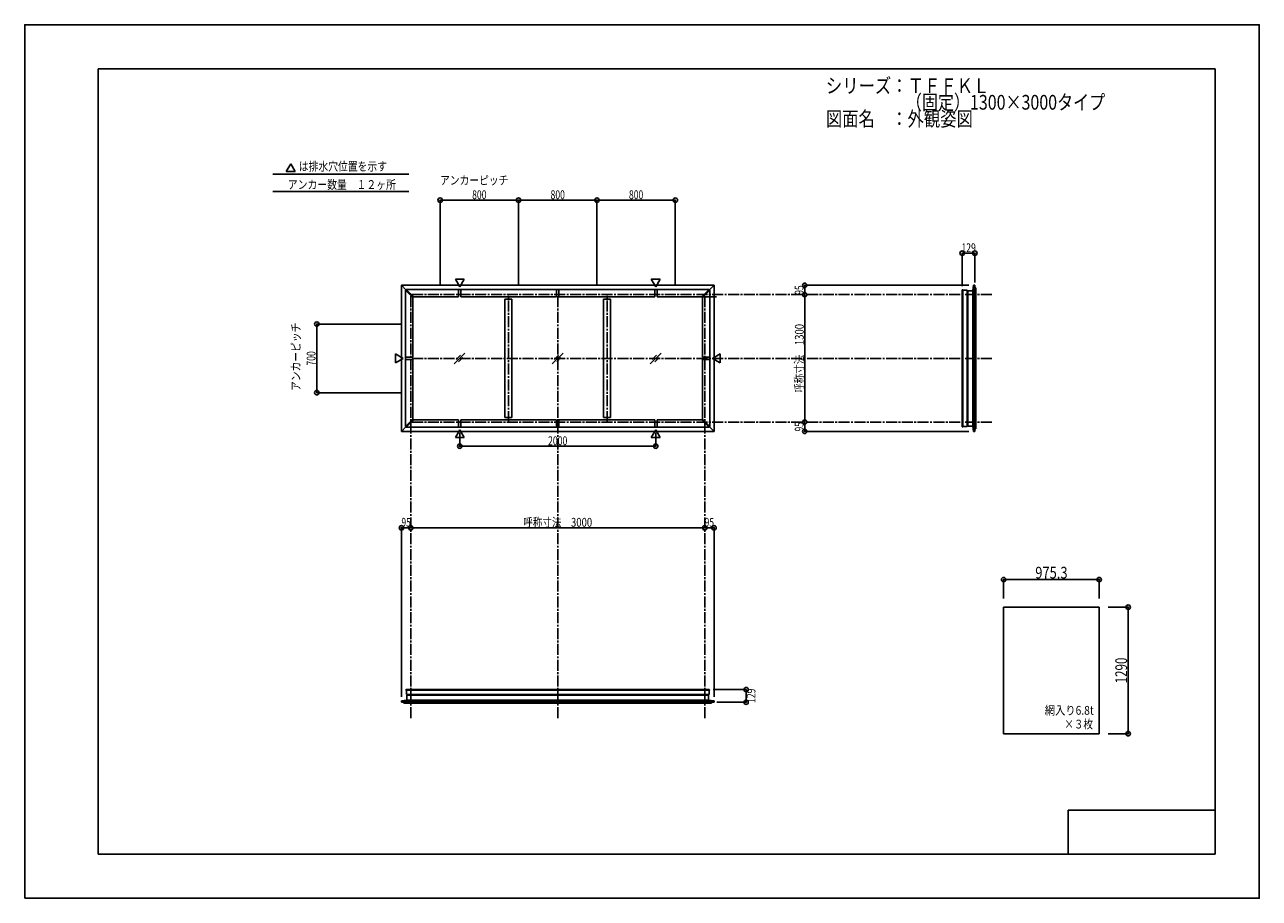
# Model space of a CAD drawing. Extents: x -210 to 210, y -148 to 148.
import ezdxf
from ezdxf.enums import TextEntityAlignment as Align

# ---------------------------------------------------------------- set-up
doc = ezdxf.new("R2010")
doc.units = 0
doc.header["$LTSCALE"] = 10
doc.header["$MEASUREMENT"] = 0
doc.header["$PDMODE"] = 32
doc.header["$PDSIZE"] = 1.5
doc.linetypes.add('DASHDOT', pattern=[0.5375, 0.375, -0.05, 0.0625, -0.05])
for name, color, linetype in [('別途部材', 96, 'CONTINUOUS'), ('型材断面', 47, 'CONTINUOUS'), ('寸法', 80, 'CONTINUOUS'), ('文字', 79, 'CONTINUOUS'), ('曲げ物', 111, 'CONTINUOUS'), ('通り芯', 15, 'CONTINUOUS')]:
    doc.layers.add(name, color=color, linetype=linetype)
doc.styles.add('TextStyle03', font='MONOTXT', dxfattribs={"height": 1, "bigfont": 'BIGFONT'})

# ---------------------------------------------------------------- blocks, each defined once
blk = doc.blocks.new('*U0')
at = {"layer": '型材断面', "linetype": 'Continuous'}
for p, q in [((-185, -133.5), (-185, 133.5)), ((195, 133.5), (-185, 133.5)), ((195, 133.5), (195, -133.5)), ((145, -133.5), (145, -118.5)), ((195, -118.5), (145, -118.5)), ((195, -133.5), (-185, -133.5))]:
    blk.add_line(p, q, dxfattribs=at)
blk = doc.blocks.new('*U1')
at = {"layer": '寸法', "color": 0, "linetype": 'ByBlock'}
blk.add_line((21.33489, -22.536362), (-78.66511, -22.536362), dxfattribs=at)
at = {"layer": '寸法', "color": 0}
for p in [(-78.66511, -22.536362), (21.33489, -22.536362)]:
    blk.add_point(p, dxfattribs=at)
at = {"layer": '寸法', "color": 0, "linetype": 'Continuous', "style": 'TextStyle03'}
blk.add_text('呼称寸法\u30003000', height=3, dxfattribs=at).set_placement((-40.39375, -22.175), (-16.95625, -22.175), align=Align.FIT)
blk = doc.blocks.new('*U2')
at = {"layer": '寸法', "color": 0, "linetype": 'ByBlock'}
for p, q in [((-61.998442, 9.76892), (-61.998442, 5.198027)), ((4.668223, 9.76892), (4.668223, 5.198027)), ((-61.998442, 5.198027), (4.668223, 5.198027))]:
    blk.add_line(p, q, dxfattribs=at)
at = {"layer": '寸法', "color": 0}
for p in [(-61.998442, 5.198027), (4.668223, 5.198027)]:
    blk.add_point(p, dxfattribs=at)
at = {"layer": '寸法', "color": 0, "linetype": 'Continuous', "style": 'TextStyle03'}
blk.add_text('2000', height=3, dxfattribs=at).set_placement((-31.95625, 5.55), (-25.39375, 5.55), align=Align.FIT)
blk = doc.blocks.new('*U3')
at = {"layer": '寸法', "color": 0, "linetype": 'ByBlock'}
blk.add_line((55.35454, 13.399048), (55.35454, 56.73238), dxfattribs=at)
at = {"layer": '寸法', "color": 0}
for p in [(55.35454, 56.73238), (55.35454, 13.399048)]:
    blk.add_point(p, dxfattribs=at)
at = {"layer": '寸法', "color": 0, "linetype": 'Continuous', "style": 'TextStyle03'}
blk.add_text('呼称寸法\u30001300', height=3, rotation=90, dxfattribs=at).set_placement((55.025, 23.33125), (55.025, 46.76875), align=Align.FIT)
blk = doc.blocks.new('*U4')
at = {"layer": '寸法', "color": 0, "linetype": 'ByBlock'}
for p, q in [((-81.66511, 46.732382), (-110.610275, 46.732382)), ((-110.610275, 23.399048), (-110.610275, 46.732382)), ((-81.66511, 23.399048), (-110.610275, 23.399048))]:
    blk.add_line(p, q, dxfattribs=at)
at = {"layer": '寸法', "color": 0}
for p in [(-110.610275, 46.732382), (-110.610275, 23.399048)]:
    blk.add_point(p, dxfattribs=at)
at = {"layer": '寸法', "color": 0, "linetype": 'Continuous', "style": 'TextStyle03'}
blk.add_text('700', height=3, rotation=90, dxfattribs=at).set_placement((-111.05, 32.6125), (-111.05, 37.4875), align=Align.FIT)
blk = doc.blocks.new('*U5')
at = {"layer": '寸法', "color": 0, "linetype": 'ByBlock'}
for p, q in [((-68.66511, 59.73238), (-68.66511, 88.840452)), ((-68.66511, 88.840452), (-41.998442, 88.840452)), ((-41.998442, 59.73238), (-41.998442, 88.840452))]:
    blk.add_line(p, q, dxfattribs=at)
at = {"layer": '寸法', "color": 0}
for p in [(-68.66511, 88.840452), (-41.998442, 88.840452)]:
    blk.add_point(p, dxfattribs=at)
at = {"layer": '寸法', "color": 0, "linetype": 'Continuous', "style": 'TextStyle03'}
blk.add_text('800', height=3, dxfattribs=at).set_placement((-57.7875, 89.2), (-52.9125, 89.2), align=Align.FIT)
blk = doc.blocks.new('*U6')
at = {"layer": '寸法', "color": 0, "linetype": 'ByBlock'}
for p in [(-41.998442, 88.840452), (-15.331778, 59.73238)]:
    blk.add_line(p, (-15.331778, 88.840452), dxfattribs=at)
at = {"layer": '寸法', "color": 0}
blk.add_point((-15.331778, 88.840452), dxfattribs=at)
at = {"layer": '寸法', "color": 0, "linetype": 'Continuous', "style": 'TextStyle03'}
blk.add_text('800', height=3, dxfattribs=at).set_placement((-31.1125, 89.2), (-26.2375, 89.2), align=Align.FIT)
blk = doc.blocks.new('*U7')
at = {"layer": '寸法', "color": 0, "linetype": 'ByBlock'}
for p in [(-15.331778, 88.840452), (11.33489, 59.73238)]:
    blk.add_line(p, (11.33489, 88.840452), dxfattribs=at)
at = {"layer": '寸法', "color": 0}
blk.add_point((11.33489, 88.840452), dxfattribs=at)
at = {"layer": '寸法', "color": 0, "linetype": 'Continuous', "style": 'TextStyle03'}
blk.add_text('800', height=3, dxfattribs=at).set_placement((-4.4375, 89.2), (0.4375, 89.2), align=Align.FIT)
blk = doc.blocks.new('*U8')
at = {"layer": '寸法', "color": 0, "linetype": 'ByBlock'}
for p in [(-81.831778, -79.95817), (-78.66511, -22.536362)]:
    blk.add_line(p, (-81.831778, -22.536362), dxfattribs=at)
at = {"layer": '寸法', "color": 0}
for p in [(-81.831778, -22.536362), (-78.66511, -22.536362)]:
    blk.add_point(p, dxfattribs=at)
at = {"layer": '寸法', "color": 0, "linetype": 'Continuous', "style": 'TextStyle03'}
blk.add_text('95', height=3, dxfattribs=at).set_placement((-81.84375, -22.175), (-78.65625, -22.175), align=Align.FIT)
blk = doc.blocks.new('*U9')
at = {"layer": '寸法', "color": 0, "linetype": 'ByBlock'}
for p in [(21.33489, -22.536362), (24.501557, -79.95817)]:
    blk.add_line(p, (24.501557, -22.536362), dxfattribs=at)
at = {"layer": '寸法', "color": 0}
for p in [(21.33489, -22.536362), (24.501557, -22.536362)]:
    blk.add_point(p, dxfattribs=at)
at = {"layer": '寸法', "color": 0, "linetype": 'Continuous', "style": 'TextStyle03'}
blk.add_text('95', height=3, dxfattribs=at).set_placement((21.30625, -22.175), (24.49375, -22.175), align=Align.FIT)
blk = doc.blocks.new('*U10')
at = {"layer": '寸法', "color": 0, "linetype": 'ByBlock'}
for p in [(111.201728, 59.89905), (55.35454, 56.73238)]:
    blk.add_line(p, (55.35454, 59.89905), dxfattribs=at)
at = {"layer": '寸法', "color": 0}
for p in [(55.35454, 59.89905), (55.35454, 56.73238)]:
    blk.add_point(p, dxfattribs=at)
at = {"layer": '寸法', "color": 0, "linetype": 'Continuous', "style": 'TextStyle03'}
blk.add_text('95', height=3, rotation=90, dxfattribs=at).set_placement((54.975, 56.70625), (54.975, 59.89375), align=Align.FIT)
blk = doc.blocks.new('*U11')
at = {"layer": '寸法', "color": 0, "linetype": 'ByBlock'}
for p in [(55.35454, 13.399048), (111.201728, 10.23238)]:
    blk.add_line(p, (55.35454, 10.23238), dxfattribs=at)
at = {"layer": '寸法', "color": 0}
for p in [(55.35454, 13.399048), (55.35454, 10.23238)]:
    blk.add_point(p, dxfattribs=at)
at = {"layer": '寸法', "color": 0, "linetype": 'Continuous', "style": 'TextStyle03'}
blk.add_text('95', height=3, rotation=90, dxfattribs=at).set_placement((54.975, 10.20625), (54.975, 13.39375), align=Align.FIT)
blk = doc.blocks.new('*U12')
at = {"layer": '寸法', "color": 0, "linetype": 'ByBlock'}
for p, q in [((158.537835, -49.533713), (165.404422, -49.533713)), ((165.404422, -92.533713), (165.404422, -49.533713)), ((158.537835, -92.533713), (165.404422, -92.533713))]:
    blk.add_line(p, q, dxfattribs=at)
at = {"layer": '寸法', "color": 0}
for p in [(165.404422, -49.533713), (165.404422, -92.533713)]:
    blk.add_point(p, dxfattribs=at)
at = {"layer": '寸法', "color": 0, "linetype": 'Continuous', "style": 'TextStyle03'}
blk.add_text('1290', height=4, rotation=90, dxfattribs=at).set_placement((165.025, -75.425), (165.025, -66.675), align=Align.FIT)
blk = doc.blocks.new('*U13')
at = {"layer": '寸法', "linetype": 'Continuous'}
blk.add_line((113.229315, 70.815898), (108.929313, 70.815898), dxfattribs=at)
at = {"layer": '寸法'}
for p in [(108.929313, 70.815898), (113.229315, 70.815898)]:
    blk.add_point(p, dxfattribs=at)
at = {"layer": '寸法', "linetype": 'Continuous', "style": 'TextStyle03'}
blk.add_text('129', height=3, dxfattribs=at).set_placement((108.6875, 71.175), (113.5625, 71.175), align=Align.FIT)
blk = doc.blocks.new('*U14')
at = {"layer": '寸法', "linetype": 'Continuous'}
blk.add_line((35.418407, -81.84646), (35.418407, -77.54646), dxfattribs=at)
at = {"layer": '寸法'}
for p in [(35.418407, -77.54646), (35.418407, -81.84646)]:
    blk.add_point(p, dxfattribs=at)
at = {"layer": '寸法', "linetype": 'Continuous', "style": 'TextStyle03'}
blk.add_text('129', height=3, rotation=90, dxfattribs=at).set_placement((38.6, -82.0875), (38.6, -77.2125), align=Align.FIT)
blk = doc.blocks.new('*U15')
at = {"layer": '寸法', "linetype": 'Continuous'}
blk.add_line((155.537835, -40.152), (123.027835, -40.152), dxfattribs=at)
at = {"layer": '寸法'}
for p in [(123.027835, -40.152), (155.537835, -40.152)]:
    blk.add_point(p, dxfattribs=at)
at = {"layer": '寸法', "linetype": 'Continuous', "style": 'TextStyle03'}
blk.add_text('975.3', height=4, dxfattribs=at).set_placement((133.775, -39.8), (144.775, -39.8), align=Align.FIT)

msp = doc.modelspace()

# ---------------------------------------------------------------- linework, layer by layer
at = {"layer": '別途部材', "color": 47, "linetype": 'Continuous'}
for p, q in [((109.029313, 58.372235), (109.095982, 58.372235)), ((109.095982, 58.215715), (110.595982, 58.215715)), ((109.029313, 11.759193), (109.095982, 11.759193)), ((109.095982, 11.915715), (110.595982, 11.915715)), ((-80.304965, -77.646457), (-80.304965, -77.713127)), ((-80.148442, -77.713127), (-80.148442, -79.213127)), ((22.818223, -77.713127), (22.818223, -79.213127)), ((22.974742, -77.646457), (22.974742, -77.713127))]:
    msp.add_line(p, q, dxfattribs=at)
for centre, start, end in [((109.029314, 58.272235), 90, 180), ((109.029314, 11.859192), 180, 270), ((-80.204966, -77.646459), 90, 180), ((22.874744, -77.646459), 0, 90)]:
    msp.add_arc(centre, 0.1, start, end, dxfattribs=at)
at = {"layer": '型材断面', "linetype": 'Continuous'}
for p, q in [((-119.517317, 101.239727), (-121.012947, 98.64922)), ((-119.517317, 101.239727), (-118.021688, 98.64922)), ((-125.539905, 97.710625), (-79.298128, 97.710625)), ((-118.021688, 98.64922), (-121.012947, 98.64922)), ((-125.539905, 91.744952), (-79.298128, 91.744952)), ((-81.831775, 10.232382), (-81.831775, 59.899045)), ((24.501555, 59.899045), (-81.831775, 59.899045)), ((-81.831775, 59.899045), (-80.29378, 58.361053)), ((-61.998442, 59.36251), (-63.494073, 61.953017)), ((-60.502812, 61.953017), (-63.494073, 61.953017)), ((-61.998442, 59.36251), (-60.502812, 61.953017)), ((4.668223, 59.36251), (3.172593, 61.953017)), ((3.172593, 61.953017), (6.163853, 61.953017)), ((4.668223, 59.36251), (6.163853, 61.953017)), ((24.501555, 59.899045), (22.96356, 58.361053)), ((24.501555, 59.899045), (24.501555, 10.232382)), ((112.562652, 58.065715), (112.729315, 59.89905)), ((112.729315, 59.89905), (113.229315, 59.89905)), ((112.729315, 10.23238), (112.729315, 59.89905)), ((113.229315, 10.23238), (113.229315, 59.89905)), ((113.229315, 59.065715), (113.562652, 59.065715)), ((113.562647, 11.065712), (113.562647, 59.065715)), ((-77.911632, 55.743203), (-80.411632, 58.243205)), ((-80.411632, 11.888225), (-80.411632, 58.243205)), ((-80.17593, 58.478903), (-80.41163, 58.243203)), ((-77.675933, 55.978903), (-80.17593, 58.478903)), ((22.84571, 58.478903), (-80.17593, 58.478903)), ((-77.911632, 55.743197), (-77.675933, 55.978903)), ((-77.911632, 35.482382), (-77.911632, 55.743203)), ((-62.476778, 55.978903), (-77.675933, 55.978903)), ((-62.476778, 55.978903), (-62.476778, 58.478903)), ((-61.643443, 55.978903), (-61.643443, 58.478903)), ((-61.643443, 55.978903), (-29.081778, 55.978903)), ((-46.621778, 55.14557), (-44.288443, 55.14557)), ((-46.621778, 14.98586), (-46.621778, 55.14557)), ((-44.288443, 14.98586), (-44.288443, 55.14557)), ((-29.081778, 55.978903), (-29.081778, 58.478903)), ((-28.248442, 55.978903), (-28.248442, 58.478903)), ((-28.248442, 55.978903), (4.313222, 55.978903)), ((-10.708443, 55.14557), (-13.041777, 55.14557)), ((-13.041777, 14.98586), (-13.041777, 55.14557)), ((-10.708443, 14.98586), (-10.708443, 55.14557)), ((4.313222, 55.978903), (4.313222, 58.478903)), ((5.146558, 55.978903), (5.146558, 58.478903)), ((5.146558, 55.978903), (25.34571, 55.978903)), ((20.345713, 55.978903), (22.84571, 58.478903)), ((20.581413, 55.743197), (20.345713, 55.978903)), ((20.58141, 55.7432), (23.081413, 58.243205)), ((20.581413, 35.482382), (20.581413, 55.743197)), ((22.84571, 58.478903), (23.08141, 58.243203)), ((23.081413, 11.888225), (23.081413, 58.243205)), ((108.929313, 58.272237), (108.929313, 11.859193)), ((109.095982, 11.759193), (109.095982, 58.372235)), ((110.595982, 11.915715), (110.595982, 58.215715)), ((110.745983, 57.93238), (110.745983, 12.199048)), ((110.879315, 12.065715), (110.879315, 58.065715)), ((112.562652, 58.065715), (110.879318, 58.065715)), ((112.562652, 12.065712), (112.562652, 58.065715)), ((-81.29524, 35.065715), (-83.885747, 36.561345)), ((-83.885747, 33.570085), (-83.885747, 36.561345)), ((-81.29524, 35.065715), (-83.885747, 33.570085)), ((-77.911632, 35.482382), (-80.411632, 35.482382)), ((-77.911632, 34.649048), (-80.411632, 34.649048)), ((-77.911632, 34.649048), (-77.911632, 14.388233)), ((20.581413, 35.482382), (23.081413, 35.482382)), ((20.581413, 34.649048), (23.081413, 34.649048)), ((20.581413, 34.649048), (20.581413, 14.388233)), ((23.96502, 35.065715), (26.555528, 36.561345)), ((23.96502, 35.065715), (26.555528, 33.570085)), ((26.555528, 33.570085), (26.555528, 36.561345)), ((-77.91163, 14.38823), (-80.411632, 11.888225)), ((-77.675933, 14.152527), (-80.17593, 11.652527)), ((-77.675933, 14.152527), (-77.911632, 14.388233)), ((-62.476778, 14.152527), (-77.675933, 14.152527)), ((-62.476778, 14.152527), (-62.476778, 11.652527)), ((-61.643443, 14.152527), (-61.643443, 11.652527)), ((-61.643443, 14.152527), (-29.081778, 14.152527)), ((-46.621778, 14.98586), (-44.288443, 14.98586)), ((-29.081778, 14.152527), (-29.081778, 11.652527)), ((-28.248442, 14.152527), (-28.248442, 11.652527)), ((-28.248442, 14.152527), (4.313222, 14.152527)), ((-10.708443, 14.98586), (-13.041777, 14.98586)), ((4.313222, 14.152527), (4.313222, 11.652527)), ((5.146558, 14.152527), (5.146558, 11.652527)), ((5.146558, 14.152527), (20.345713, 14.152527)), ((20.581413, 14.388233), (20.345713, 14.152527)), ((20.345713, 14.152527), (22.84571, 11.652527)), ((20.58141, 14.38823), (23.081413, 11.888225)), ((-81.831775, 10.232382), (-80.29378, 11.770377)), ((24.501555, 10.232382), (-81.831775, 10.232382)), ((-80.17593, 11.652527), (-80.41163, 11.888227)), ((22.84571, 11.652527), (-80.17593, 11.652527)), ((-61.998442, 10.76892), (-63.494073, 8.178413)), ((-61.998442, 10.76892), (-60.502812, 8.178413)), ((4.668223, 10.76892), (3.172593, 8.178413)), ((4.668223, 10.76892), (6.163853, 8.178413)), ((22.84571, 11.652527), (23.08141, 11.888227)), ((24.501555, 10.232382), (22.96356, 11.770377)), ((112.562652, 12.065712), (110.879318, 12.065712)), ((112.562652, 12.065712), (112.729315, 10.23238)), ((112.729315, 10.23238), (113.229315, 10.23238)), ((113.229315, 11.065712), (113.562652, 11.065712)), ((-60.502812, 8.178413), (-63.494073, 8.178413)), ((3.172593, 8.178413), (6.163853, 8.178413)), ((123.027835, -40.152), (123.027835, -46.564)), ((155.537835, -40.152), (155.537835, -46.564)), ((-80.304965, -77.713127), (22.974742, -77.713127)), ((22.874745, -77.546458), (-80.204965, -77.546458)), ((-80.148442, -79.213127), (22.818223, -79.213127)), ((-79.998445, -81.179798), (-79.998445, -79.496462)), ((-79.998442, -79.49646), (22.668223, -79.49646)), ((22.534887, -79.363127), (-79.86511, -79.363127)), ((22.668223, -81.179798), (22.668223, -79.496462)), ((-79.998445, -81.179798), (-81.831778, -81.34646)), ((-81.831778, -81.34646), (-81.831778, -81.84646)), ((-81.831778, -81.34646), (24.501557, -81.34646)), ((-81.831778, -81.84646), (24.501557, -81.84646)), ((-80.998445, -81.84646), (-80.998445, -82.179798)), ((-80.998445, -82.179792), (23.668223, -82.179792)), ((-79.998445, -81.179798), (22.668223, -81.179798)), ((22.668223, -81.179798), (24.501557, -81.34646)), ((23.668223, -81.84646), (23.668223, -82.179798)), ((24.501557, -81.34646), (24.501557, -81.84646))]:
    msp.add_line(p, q, dxfattribs=at)
at = {"layer": '型材断面', "color": 14, "linetype": 'Continuous'}
for p, q in [((113.229315, 59.89905), (112.729315, 59.89905)), ((113.229315, 10.23238), (112.729315, 10.23238)), ((-81.831778, -81.84646), (-81.831778, -81.34646)), ((24.501557, -81.84646), (24.501557, -81.34646))]:
    msp.add_line(p, q, dxfattribs=at)
at = {"layer": '型材断面', "linetype": 'DASHDOT'}
for p, q in [((-78.66511, -87.251428), (-78.66511, 56.73238)), ((119.011652, 56.73238), (-78.66511, 56.73238)), ((-45.45511, 13.399048), (-45.45511, 56.73238)), ((-28.66511, -87.251428), (-28.66511, 56.73238)), ((-11.87511, 13.399048), (-11.87511, 56.73238)), ((21.33489, -87.251428), (21.33489, 56.73238)), ((119.011652, 35.065715), (-78.66511, 35.065715)), ((119.011652, 13.399048), (-78.66511, 13.399048))]:
    msp.add_line(p, q, dxfattribs=at)
at = {"layer": '型材断面', "linetype": 'Continuous'}
for points in [[(110.879315, 58.065715), (110.745983, 57.93238), (110.595982, 57.93238)], [(110.879315, 12.065715), (110.745983, 12.199048), (110.595982, 12.199048)], [(-79.998442, -79.49646), (-79.86511, -79.363127), (-79.86511, -79.213127)], [(22.668223, -79.49646), (22.534887, -79.363127), (22.534887, -79.213127)]]:
    msp.add_lwpolyline(points, dxfattribs=at)
at = {"layer": '文字', "linetype": 'Continuous'}
for p, q in [((108.929313, 70.815898), (108.929313, 59.603357)), ((113.229315, 70.815898), (113.229315, 60.897417)), ((35.418407, -77.54646), (24.205868, -77.54646)), ((35.418407, -81.84646), (25.499928, -81.84646))]:
    msp.add_line(p, q, dxfattribs=at)
at = {"layer": '曲げ物', "linetype": 'Continuous'}
for p, q in [((-60.219017, 36.868472), (-63.91433, 33.17316)), ((-61.755127, 36.165003), (-63.210858, 34.709273)), ((-61.755127, 36.165003), (-63.210858, 34.709273)), ((-60.922487, 35.332363), (-62.378218, 33.876633)), ((-60.922487, 35.332363), (-62.378218, 33.876633)), ((-26.862352, 36.868472), (-30.557665, 33.17316)), ((-28.398463, 36.165003), (-29.854193, 34.709273)), ((-28.398463, 36.165003), (-29.854193, 34.709273)), ((-27.565823, 35.332363), (-29.021552, 33.876633)), ((-27.565823, 35.332363), (-29.021552, 33.876633)), ((6.494312, 36.868472), (2.799, 33.17316)), ((4.958202, 36.165003), (3.502472, 34.709273)), ((4.958202, 36.165003), (3.502472, 34.709273)), ((5.790842, 35.332363), (4.335112, 33.876633)), ((5.790842, 35.332363), (4.335112, 33.876633)), ((123.027835, -92.533713), (123.027835, -49.533713)), ((155.537835, -49.533713), (123.027835, -49.533713)), ((155.537835, -92.533713), (155.537835, -49.533713)), ((155.537835, -92.533713), (123.027835, -92.533713))]:
    msp.add_line(p, q, dxfattribs=at)
at = {"layer": '通り芯', "linetype": 'Continuous'}
msp.add_lwpolyline([(-210, -148.5), (210, -148.5), (210, 148.5), (-210, 148.5)], close=True, dxfattribs=at)

# ---------------------------------------------------------------- block references
at = {"layer": '型材断面', "linetype": 'Continuous'}
msp.add_blockref('*U0', (0, 0), dxfattribs=at)
at = {"layer": '寸法', "linetype": 'Continuous'}
for name in ['*U5', '*U6', '*U7', '*U13', '*U10', '*U3', '*U4', '*U11', '*U2', '*U8', '*U1', '*U9', '*U15', '*U12', '*U14']:
    msp.add_blockref(name, (0, 0), dxfattribs=at)

# ---------------------------------------------------------------- texts
at = {"layer": '文字', "linetype": 'Continuous', "style": 'TextStyle03'}
for s, height, p, p2 in [('シリーズ：ＴＦＦＫＬ', 5, (62.55, 125.25), (118.175, 125.25)), ('\u3000\u3000\u3000\u3000\u3000（固定）1300×3000タイプ', 5, (62.55, 119.625), (157.55, 119.625)), ('図面名\u3000：外観姿図', 5, (62.55, 114), (112.55, 114)), ('は排水穴位置を示す', 3, (-116.75, 98.85), (-86.75, 98.85)), ('アンカーピッチ', 3, (-68.7, 94.125), (-45.45, 94.125)), ('アンカー数量\u3000１２ヶ所', 3, (-120.475, 92.65), (-83.725, 92.65)), ('網入り6.8t', 3, (137, -86.1), (153.6875, -86.1)), ('×３枚', 3, (143.675, -90.775), (153.425, -90.775))]:
    msp.add_text(s, height=height, dxfattribs=at).set_placement(p, p2, align=Align.FIT)
msp.add_text('アンカーピッチ', height=3, rotation=90, dxfattribs=at).set_placement((-116.25, 23.975), (-116.25, 47.225), align=Align.FIT)

doc.saveas('drawing.dxf')
